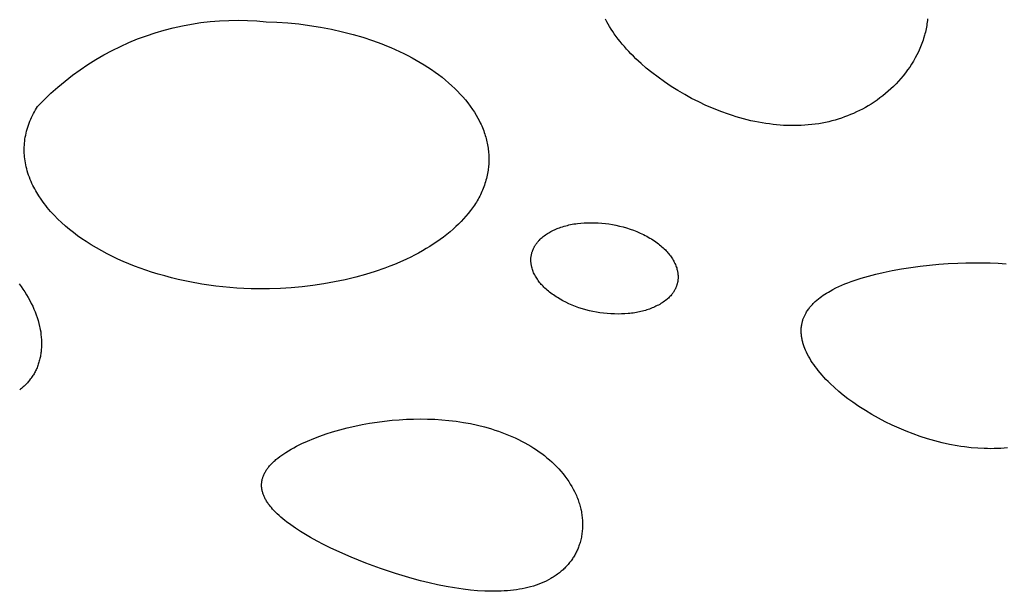
# Model space of a CAD drawing. Units: millimetres. Extents: x -104 to 106, y -135 to 147.
# Drawn here: x -81 to -68, y -125 to -117 of the extents above; entities that cross this region are included whole.
import ezdxf

# ---------------------------------------------------------------- set-up
doc = ezdxf.new("R2010")
doc.units = ezdxf.units.MM
doc.header["$MEASUREMENT"] = 0
doc.layers.add('Default', color=7, linetype='Continuous', true_color=0x000000)

msp = doc.modelspace()

# ---------------------------------------------------------------- linework, layer by layer
at = {"layer": 'Default', "color": 7, "true_color": 0xffffff}
for p, q in [((-78.121, -117.51), (-77.999, -117.496)), ((-77.999, -117.496), (-77.877, -117.486)), ((-77.877, -117.486), (-77.754, -117.48)), ((-77.754, -117.48), (-77.631, -117.478)), ((-77.631, -117.478), (-77.508, -117.481)), ((-77.508, -117.481), (-77.386, -117.487)), ((-77.386, -117.487), (-77.263, -117.498)), ((-77.263, -117.498), (-77.12, -117.504)), ((-72.786, -117.498), (-72.803, -117.464)), ((-72.768, -117.531), (-72.786, -117.498)), ((-68.572, -117.483), (-68.575, -117.505)), ((-68.57, -117.461), (-68.572, -117.483)), ((-78.72, -117.644), (-78.603, -117.609)), ((-78.603, -117.609), (-78.484, -117.578)), ((-78.484, -117.578), (-78.364, -117.551)), ((-78.364, -117.551), (-78.243, -117.529)), ((-78.243, -117.529), (-78.121, -117.51)), ((-77.12, -117.504), (-76.977, -117.514)), ((-76.977, -117.514), (-76.834, -117.528)), ((-76.834, -117.528), (-76.692, -117.546)), ((-76.692, -117.546), (-76.547, -117.569)), ((-76.547, -117.569), (-76.403, -117.597)), ((-76.403, -117.597), (-76.26, -117.629)), ((-72.749, -117.563), (-72.768, -117.531)), ((-72.729, -117.595), (-72.749, -117.563)), ((-72.708, -117.627), (-72.729, -117.595)), ((-72.687, -117.658), (-72.708, -117.627)), ((-68.593, -117.613), (-68.598, -117.634)), ((-68.589, -117.591), (-68.593, -117.613)), ((-68.585, -117.57), (-68.589, -117.591)), ((-68.581, -117.548), (-68.585, -117.57)), ((-68.578, -117.526), (-68.581, -117.548)), ((-68.575, -117.505), (-68.578, -117.526)), ((-79.066, -117.772), (-78.952, -117.725)), ((-78.952, -117.725), (-78.837, -117.683)), ((-78.837, -117.683), (-78.72, -117.644)), ((-76.26, -117.629), (-76.118, -117.666)), ((-76.118, -117.666), (-75.992, -117.703)), ((-75.992, -117.703), (-75.867, -117.744)), ((-75.867, -117.744), (-75.744, -117.79)), ((-72.662, -117.692), (-72.687, -117.658)), ((-72.636, -117.726), (-72.662, -117.692)), ((-72.61, -117.76), (-72.636, -117.726)), ((-68.629, -117.741), (-68.636, -117.763)), ((-68.622, -117.719), (-68.629, -117.741)), ((-68.609, -117.677), (-68.622, -117.719)), ((-68.604, -117.656), (-68.609, -117.677)), ((-68.598, -117.634), (-68.604, -117.656)), ((-79.397, -117.935), (-79.288, -117.877)), ((-79.288, -117.877), (-79.178, -117.822)), ((-79.178, -117.822), (-79.066, -117.772)), ((-75.744, -117.79), (-75.682, -117.814)), ((-75.682, -117.814), (-75.622, -117.839)), ((-75.622, -117.839), (-75.565, -117.864)), ((-75.565, -117.864), (-75.509, -117.889)), ((-72.583, -117.793), (-72.61, -117.76)), ((-72.555, -117.825), (-72.583, -117.793)), ((-72.527, -117.857), (-72.555, -117.825)), ((-72.498, -117.888), (-72.527, -117.857)), ((-68.67, -117.85), (-68.689, -117.892)), ((-68.653, -117.807), (-68.67, -117.85)), ((-68.644, -117.785), (-68.653, -117.807)), ((-68.636, -117.763), (-68.644, -117.785)), ((-79.607, -118.062), (-79.503, -117.996)), ((-79.503, -117.996), (-79.397, -117.935)), ((-75.509, -117.889), (-75.454, -117.916)), ((-75.454, -117.916), (-75.399, -117.944)), ((-75.399, -117.944), (-75.344, -117.973)), ((-75.344, -117.973), (-75.29, -118.003)), ((-75.29, -118.003), (-75.237, -118.033)), ((-72.469, -117.919), (-72.498, -117.888)), ((-72.436, -117.952), (-72.469, -117.919)), ((-72.403, -117.984), (-72.436, -117.952)), ((-72.336, -118.047), (-72.403, -117.984)), ((-68.755, -118.016), (-68.779, -118.055)), ((-68.732, -117.975), (-68.755, -118.016)), ((-68.71, -117.934), (-68.732, -117.975)), ((-68.689, -117.892), (-68.71, -117.934)), ((-79.808, -118.203), (-79.709, -118.13)), ((-79.709, -118.13), (-79.607, -118.062)), ((-75.237, -118.033), (-75.184, -118.066)), ((-75.184, -118.066), (-75.136, -118.096)), ((-75.136, -118.096), (-75.089, -118.128)), ((-75.089, -118.128), (-75.042, -118.16)), ((-72.266, -118.108), (-72.336, -118.047)), ((-72.195, -118.166), (-72.266, -118.108)), ((-68.832, -118.133), (-68.86, -118.171)), ((-68.805, -118.095), (-68.832, -118.133)), ((-68.779, -118.055), (-68.805, -118.095)), ((-79.905, -118.278), (-79.808, -118.203)), ((-75.042, -118.16), (-74.996, -118.194)), ((-74.996, -118.194), (-74.951, -118.229)), ((-74.951, -118.229), (-74.907, -118.265)), ((-74.907, -118.265), (-74.864, -118.302)), ((-72.112, -118.229), (-72.195, -118.166)), ((-72.027, -118.29), (-72.112, -118.229)), ((-68.92, -118.245), (-68.951, -118.28)), ((-68.89, -118.208), (-68.92, -118.245)), ((-68.86, -118.171), (-68.89, -118.208)), ((-80.091, -118.439), (-80, -118.357)), ((-80, -118.357), (-79.905, -118.278)), ((-74.864, -118.302), (-74.821, -118.34)), ((-74.821, -118.34), (-74.784, -118.375)), ((-74.784, -118.375), (-74.747, -118.412)), ((-71.94, -118.348), (-72.027, -118.29)), ((-71.852, -118.403), (-71.94, -118.348)), ((-71.762, -118.456), (-71.852, -118.403)), ((-69.051, -118.38), (-69.086, -118.412)), ((-69.017, -118.348), (-69.051, -118.38)), ((-68.983, -118.314), (-69.017, -118.348)), ((-68.951, -118.28), (-68.983, -118.314)), ((-80.266, -118.612), (-80.18, -118.524)), ((-80.18, -118.524), (-80.091, -118.439)), ((-74.747, -118.412), (-74.711, -118.449)), ((-74.711, -118.449), (-74.677, -118.488)), ((-74.677, -118.488), (-74.643, -118.527)), ((-74.643, -118.527), (-74.611, -118.567)), ((-71.671, -118.506), (-71.762, -118.456)), ((-71.578, -118.553), (-71.671, -118.506)), ((-69.234, -118.529), (-69.273, -118.556)), ((-69.196, -118.501), (-69.234, -118.529)), ((-69.158, -118.472), (-69.196, -118.501)), ((-69.122, -118.443), (-69.158, -118.472)), ((-69.086, -118.412), (-69.122, -118.443)), ((-80.308, -118.683), (-80.294, -118.659)), ((-80.294, -118.659), (-80.28, -118.635)), ((-80.28, -118.635), (-80.266, -118.612)), ((-74.611, -118.567), (-74.58, -118.608)), ((-74.58, -118.608), (-74.55, -118.651)), ((-74.55, -118.651), (-74.525, -118.689)), ((-71.483, -118.598), (-71.578, -118.553)), ((-71.385, -118.64), (-71.483, -118.598)), ((-71.286, -118.68), (-71.385, -118.64)), ((-69.425, -118.646), (-69.464, -118.666)), ((-69.387, -118.625), (-69.425, -118.646)), ((-69.35, -118.604), (-69.387, -118.625)), ((-69.313, -118.581), (-69.35, -118.604)), ((-69.273, -118.556), (-69.313, -118.581)), ((-80.367, -118.806), (-80.357, -118.781)), ((-80.357, -118.781), (-80.345, -118.756)), ((-80.345, -118.756), (-80.333, -118.731)), ((-80.333, -118.731), (-80.321, -118.707)), ((-80.321, -118.707), (-80.308, -118.683)), ((-74.525, -118.689), (-74.501, -118.727)), ((-74.501, -118.727), (-74.479, -118.767)), ((-74.479, -118.767), (-74.458, -118.807)), ((-71.186, -118.716), (-71.286, -118.68)), ((-71.135, -118.733), (-71.186, -118.716)), ((-71.084, -118.749), (-71.135, -118.733)), ((-71.036, -118.763), (-71.084, -118.749)), ((-70.988, -118.776), (-71.036, -118.763)), ((-70.939, -118.788), (-70.988, -118.776)), ((-70.891, -118.8), (-70.939, -118.788)), ((-69.786, -118.791), (-69.827, -118.802)), ((-69.744, -118.779), (-69.786, -118.791)), ((-69.703, -118.765), (-69.744, -118.779)), ((-69.662, -118.751), (-69.703, -118.765)), ((-69.622, -118.736), (-69.662, -118.751)), ((-69.582, -118.72), (-69.622, -118.736)), ((-69.542, -118.703), (-69.582, -118.72)), ((-69.502, -118.685), (-69.542, -118.703)), ((-69.464, -118.666), (-69.502, -118.685)), ((-80.411, -118.936), (-80.404, -118.91)), ((-80.404, -118.91), (-80.395, -118.884)), ((-80.395, -118.884), (-80.387, -118.858)), ((-80.387, -118.858), (-80.377, -118.832)), ((-80.377, -118.832), (-80.367, -118.806)), ((-74.458, -118.807), (-74.448, -118.827)), ((-74.448, -118.827), (-74.438, -118.848)), ((-74.438, -118.848), (-74.429, -118.869)), ((-74.429, -118.869), (-74.42, -118.89)), ((-74.42, -118.89), (-74.411, -118.911)), ((-74.411, -118.911), (-74.403, -118.932)), ((-70.842, -118.81), (-70.891, -118.8)), ((-70.792, -118.82), (-70.842, -118.81)), ((-70.743, -118.829), (-70.792, -118.82)), ((-70.694, -118.837), (-70.743, -118.829)), ((-70.648, -118.843), (-70.694, -118.837)), ((-70.601, -118.849), (-70.648, -118.843)), ((-70.555, -118.854), (-70.601, -118.849)), ((-70.509, -118.858), (-70.555, -118.854)), ((-70.462, -118.861), (-70.509, -118.858)), ((-70.416, -118.863), (-70.462, -118.861)), ((-70.369, -118.864), (-70.416, -118.863)), ((-70.323, -118.864), (-70.369, -118.864)), ((-70.276, -118.864), (-70.323, -118.864)), ((-70.23, -118.862), (-70.276, -118.864)), ((-70.184, -118.86), (-70.23, -118.862)), ((-70.137, -118.856), (-70.184, -118.86)), ((-70.091, -118.851), (-70.137, -118.856)), ((-70.045, -118.845), (-70.091, -118.851)), ((-69.999, -118.839), (-70.045, -118.845)), ((-69.954, -118.831), (-69.999, -118.839)), ((-69.911, -118.822), (-69.954, -118.831)), ((-69.869, -118.813), (-69.911, -118.822)), ((-69.827, -118.802), (-69.869, -118.813)), ((-80.436, -119.068), (-80.432, -119.042)), ((-80.432, -119.042), (-80.428, -119.017)), ((-80.428, -119.017), (-80.423, -118.99)), ((-80.423, -118.99), (-80.417, -118.963)), ((-80.417, -118.963), (-80.411, -118.936)), ((-74.403, -118.932), (-74.396, -118.953)), ((-74.396, -118.953), (-74.388, -118.975)), ((-74.388, -118.975), (-74.382, -118.995)), ((-74.382, -118.995), (-74.376, -119.015)), ((-74.376, -119.015), (-74.371, -119.035)), ((-74.371, -119.035), (-74.366, -119.056)), ((-80.442, -119.146), (-80.44, -119.12)), ((-80.442, -119.173), (-80.442, -119.146)), ((-80.442, -119.199), (-80.442, -119.173)), ((-80.44, -119.12), (-80.438, -119.094)), ((-80.438, -119.094), (-80.436, -119.068)), ((-74.366, -119.056), (-74.361, -119.076)), ((-74.361, -119.076), (-74.357, -119.097)), ((-74.357, -119.097), (-74.353, -119.117)), ((-74.353, -119.117), (-74.349, -119.138)), ((-74.349, -119.138), (-74.346, -119.159)), ((-74.346, -119.159), (-74.343, -119.18)), ((-74.343, -119.18), (-74.341, -119.201)), ((-80.441, -119.225), (-80.442, -119.199)), ((-80.44, -119.251), (-80.441, -119.225)), ((-80.438, -119.277), (-80.44, -119.251)), ((-80.435, -119.303), (-80.438, -119.277)), ((-80.431, -119.329), (-80.435, -119.303)), ((-74.341, -119.201), (-74.339, -119.222)), ((-74.339, -119.222), (-74.338, -119.242)), ((-74.338, -119.242), (-74.337, -119.263)), ((-74.337, -119.263), (-74.336, -119.284)), ((-74.336, -119.284), (-74.336, -119.305)), ((-74.336, -119.305), (-74.336, -119.324)), ((-80.427, -119.355), (-80.431, -119.329)), ((-80.422, -119.38), (-80.427, -119.355)), ((-80.416, -119.406), (-80.422, -119.38)), ((-80.41, -119.431), (-80.416, -119.406)), ((-80.402, -119.46), (-80.41, -119.431)), ((-74.343, -119.432), (-74.346, -119.45)), ((-74.341, -119.414), (-74.343, -119.432)), ((-74.34, -119.396), (-74.341, -119.414)), ((-74.338, -119.378), (-74.34, -119.396)), ((-74.337, -119.36), (-74.338, -119.378)), ((-74.336, -119.342), (-74.337, -119.36)), ((-74.336, -119.324), (-74.336, -119.342)), ((-80.394, -119.488), (-80.402, -119.46)), ((-80.385, -119.516), (-80.394, -119.488)), ((-80.374, -119.543), (-80.385, -119.516)), ((-80.364, -119.571), (-80.374, -119.543)), ((-74.368, -119.562), (-74.374, -119.584)), ((-74.363, -119.54), (-74.368, -119.562)), ((-74.358, -119.518), (-74.363, -119.54)), ((-74.353, -119.495), (-74.358, -119.518)), ((-74.349, -119.473), (-74.353, -119.495)), ((-74.346, -119.45), (-74.349, -119.473)), ((-80.352, -119.598), (-80.364, -119.571)), ((-80.34, -119.625), (-80.352, -119.598)), ((-80.327, -119.651), (-80.34, -119.625)), ((-80.316, -119.674), (-80.327, -119.651)), ((-80.303, -119.698), (-80.316, -119.674)), ((-80.29, -119.721), (-80.303, -119.698)), ((-74.41, -119.691), (-74.419, -119.712)), ((-74.402, -119.67), (-74.41, -119.691)), ((-74.394, -119.649), (-74.402, -119.67)), ((-74.387, -119.627), (-74.394, -119.649)), ((-74.38, -119.606), (-74.387, -119.627)), ((-74.374, -119.584), (-74.38, -119.606)), ((-80.277, -119.743), (-80.29, -119.721)), ((-80.25, -119.788), (-80.277, -119.743)), ((-80.221, -119.832), (-80.25, -119.788)), ((-74.467, -119.813), (-74.478, -119.832)), ((-74.456, -119.793), (-74.467, -119.813)), ((-74.446, -119.773), (-74.456, -119.793)), ((-74.437, -119.753), (-74.446, -119.773)), ((-74.427, -119.732), (-74.437, -119.753)), ((-74.419, -119.712), (-74.427, -119.732)), ((-80.201, -119.86), (-80.221, -119.832)), ((-80.181, -119.887), (-80.201, -119.86)), ((-80.16, -119.914), (-80.181, -119.887)), ((-80.139, -119.941), (-80.16, -119.914)), ((-80.117, -119.967), (-80.139, -119.941)), ((-74.55, -119.946), (-74.578, -119.983)), ((-74.537, -119.927), (-74.55, -119.946)), ((-74.524, -119.909), (-74.537, -119.927)), ((-74.512, -119.89), (-74.524, -119.909)), ((-74.5, -119.871), (-74.512, -119.89)), ((-74.489, -119.852), (-74.5, -119.871)), ((-74.478, -119.832), (-74.489, -119.852)), ((-80.095, -119.993), (-80.117, -119.967)), ((-80.072, -120.019), (-80.095, -119.993)), ((-80.049, -120.044), (-80.072, -120.019)), ((-80.001, -120.093), (-80.049, -120.044)), ((-74.637, -120.056), (-74.668, -120.091)), ((-74.607, -120.02), (-74.637, -120.056)), ((-74.578, -119.983), (-74.607, -120.02)), ((-79.952, -120.14), (-80.001, -120.093)), ((-79.901, -120.185), (-79.952, -120.14)), ((-79.849, -120.229), (-79.901, -120.185)), ((-74.769, -120.193), (-74.805, -120.225)), ((-74.735, -120.16), (-74.769, -120.193)), ((-74.701, -120.126), (-74.735, -120.16)), ((-74.668, -120.091), (-74.701, -120.126)), ((-73.44, -120.219), (-73.424, -120.213)), ((-73.424, -120.213), (-73.407, -120.207)), ((-73.407, -120.207), (-73.391, -120.201)), ((-73.391, -120.201), (-73.369, -120.194)), ((-73.369, -120.194), (-73.348, -120.188)), ((-73.348, -120.188), (-73.326, -120.182)), ((-73.326, -120.182), (-73.304, -120.176)), ((-73.304, -120.176), (-73.283, -120.171)), ((-73.283, -120.171), (-73.261, -120.166)), ((-73.261, -120.166), (-73.239, -120.162)), ((-73.239, -120.162), (-73.217, -120.158)), ((-73.217, -120.158), (-73.194, -120.155)), ((-73.194, -120.155), (-73.172, -120.152)), ((-73.172, -120.152), (-73.128, -120.147)), ((-73.128, -120.147), (-73.083, -120.144)), ((-73.083, -120.144), (-73.038, -120.141)), ((-73.038, -120.141), (-72.991, -120.141)), ((-72.991, -120.141), (-72.944, -120.141)), ((-72.944, -120.141), (-72.897, -120.144)), ((-72.897, -120.144), (-72.851, -120.147)), ((-72.851, -120.147), (-72.804, -120.152)), ((-72.804, -120.152), (-72.758, -120.158)), ((-72.758, -120.158), (-72.711, -120.166)), ((-72.711, -120.166), (-72.665, -120.175)), ((-72.665, -120.175), (-72.618, -120.185)), ((-72.618, -120.185), (-72.572, -120.197)), ((-72.572, -120.197), (-72.526, -120.21)), ((-72.526, -120.21), (-72.48, -120.225)), ((-79.795, -120.272), (-79.849, -120.229)), ((-79.741, -120.312), (-79.795, -120.272)), ((-79.685, -120.352), (-79.741, -120.312)), ((-74.931, -120.33), (-74.975, -120.362)), ((-74.888, -120.296), (-74.931, -120.33)), ((-74.846, -120.261), (-74.888, -120.296)), ((-74.805, -120.225), (-74.846, -120.261)), ((-73.647, -120.346), (-73.634, -120.334)), ((-73.634, -120.334), (-73.621, -120.323)), ((-73.621, -120.323), (-73.607, -120.312)), ((-73.607, -120.312), (-73.593, -120.302)), ((-73.593, -120.302), (-73.579, -120.292)), ((-73.579, -120.292), (-73.564, -120.283)), ((-73.564, -120.283), (-73.549, -120.273)), ((-73.549, -120.273), (-73.534, -120.265)), ((-73.534, -120.265), (-73.519, -120.256)), ((-73.519, -120.256), (-73.504, -120.248)), ((-73.504, -120.248), (-73.488, -120.24)), ((-73.488, -120.24), (-73.472, -120.233)), ((-73.472, -120.233), (-73.456, -120.226)), ((-73.456, -120.226), (-73.44, -120.219)), ((-72.48, -120.225), (-72.435, -120.241)), ((-72.435, -120.241), (-72.391, -120.259)), ((-72.391, -120.259), (-72.347, -120.278)), ((-72.347, -120.278), (-72.304, -120.298)), ((-72.304, -120.298), (-72.282, -120.309)), ((-72.282, -120.309), (-72.261, -120.32)), ((-72.261, -120.32), (-72.241, -120.331)), ((-72.241, -120.331), (-72.22, -120.343)), ((-72.22, -120.343), (-72.2, -120.355)), ((-79.628, -120.389), (-79.685, -120.352)), ((-79.561, -120.432), (-79.628, -120.389)), ((-79.493, -120.473), (-79.561, -120.432)), ((-79.424, -120.512), (-79.493, -120.473)), ((-75.112, -120.454), (-75.159, -120.482)), ((-75.066, -120.424), (-75.112, -120.454)), ((-75.02, -120.394), (-75.066, -120.424)), ((-74.975, -120.362), (-75.02, -120.394)), ((-73.748, -120.479), (-73.745, -120.472)), ((-73.745, -120.472), (-73.741, -120.466)), ((-73.741, -120.466), (-73.738, -120.459)), ((-73.738, -120.459), (-73.734, -120.453)), ((-73.734, -120.453), (-73.73, -120.447)), ((-73.73, -120.447), (-73.727, -120.44)), ((-73.727, -120.44), (-73.722, -120.433)), ((-73.722, -120.433), (-73.717, -120.426)), ((-73.717, -120.426), (-73.712, -120.418)), ((-73.712, -120.418), (-73.707, -120.411)), ((-73.707, -120.411), (-73.701, -120.404)), ((-73.701, -120.404), (-73.696, -120.397)), ((-73.696, -120.397), (-73.69, -120.391)), ((-73.69, -120.391), (-73.684, -120.384)), ((-73.684, -120.384), (-73.678, -120.377)), ((-73.678, -120.377), (-73.672, -120.371)), ((-73.672, -120.371), (-73.66, -120.358)), ((-73.66, -120.358), (-73.647, -120.346)), ((-72.2, -120.355), (-72.18, -120.368)), ((-72.18, -120.368), (-72.16, -120.381)), ((-72.16, -120.381), (-72.141, -120.394)), ((-72.141, -120.394), (-72.124, -120.406)), ((-72.124, -120.406), (-72.108, -120.418)), ((-72.108, -120.418), (-72.092, -120.431)), ((-72.092, -120.431), (-72.076, -120.444)), ((-72.076, -120.444), (-72.061, -120.457)), ((-72.061, -120.457), (-72.045, -120.47)), ((-72.045, -120.47), (-72.031, -120.484)), ((-79.354, -120.549), (-79.424, -120.512)), ((-79.283, -120.585), (-79.354, -120.549)), ((-79.212, -120.619), (-79.283, -120.585)), ((-75.363, -120.593), (-75.416, -120.619)), ((-75.311, -120.567), (-75.363, -120.593)), ((-75.26, -120.54), (-75.311, -120.567)), ((-75.209, -120.512), (-75.26, -120.54)), ((-75.159, -120.482), (-75.209, -120.512)), ((-73.782, -120.6), (-73.781, -120.592)), ((-73.782, -120.607), (-73.782, -120.6)), ((-73.781, -120.592), (-73.78, -120.585)), ((-73.78, -120.585), (-73.779, -120.577)), ((-73.779, -120.577), (-73.777, -120.569)), ((-73.777, -120.569), (-73.776, -120.562)), ((-73.776, -120.562), (-73.774, -120.554)), ((-73.774, -120.554), (-73.773, -120.547)), ((-73.773, -120.547), (-73.771, -120.54)), ((-73.771, -120.54), (-73.769, -120.533)), ((-73.769, -120.533), (-73.767, -120.526)), ((-73.767, -120.526), (-73.764, -120.519)), ((-73.764, -120.519), (-73.762, -120.512)), ((-73.762, -120.512), (-73.759, -120.505)), ((-73.759, -120.505), (-73.757, -120.499)), ((-73.757, -120.499), (-73.754, -120.492)), ((-73.754, -120.492), (-73.751, -120.485)), ((-73.751, -120.485), (-73.748, -120.479)), ((-72.031, -120.484), (-72.016, -120.499)), ((-72.016, -120.499), (-72.004, -120.511)), ((-72.004, -120.511), (-71.993, -120.523)), ((-71.993, -120.523), (-71.982, -120.536)), ((-71.982, -120.536), (-71.971, -120.549)), ((-71.971, -120.549), (-71.961, -120.562)), ((-71.961, -120.562), (-71.95, -120.575)), ((-71.95, -120.575), (-71.941, -120.589)), ((-71.941, -120.589), (-71.931, -120.603)), ((-71.931, -120.603), (-71.922, -120.617)), ((-79.14, -120.651), (-79.212, -120.619)), ((-79.067, -120.682), (-79.14, -120.651)), ((-78.993, -120.712), (-79.067, -120.682)), ((-78.919, -120.74), (-78.993, -120.712)), ((-75.638, -120.714), (-75.701, -120.738)), ((-75.575, -120.689), (-75.638, -120.714)), ((-75.468, -120.643), (-75.575, -120.689)), ((-75.416, -120.619), (-75.468, -120.643)), ((-73.783, -120.615), (-73.782, -120.607)), ((-73.783, -120.623), (-73.783, -120.615)), ((-73.783, -120.631), (-73.783, -120.623)), ((-73.783, -120.638), (-73.783, -120.631)), ((-73.783, -120.646), (-73.783, -120.638)), ((-73.783, -120.654), (-73.783, -120.646)), ((-73.782, -120.661), (-73.783, -120.654)), ((-73.781, -120.669), (-73.782, -120.661)), ((-73.781, -120.676), (-73.781, -120.669)), ((-73.78, -120.684), (-73.781, -120.676)), ((-73.779, -120.691), (-73.78, -120.684)), ((-73.777, -120.698), (-73.779, -120.691)), ((-73.776, -120.705), (-73.777, -120.698)), ((-73.775, -120.713), (-73.776, -120.705)), ((-73.773, -120.72), (-73.775, -120.713)), ((-73.771, -120.727), (-73.773, -120.72)), ((-73.767, -120.741), (-73.771, -120.727)), ((-71.922, -120.617), (-71.914, -120.632)), ((-71.914, -120.632), (-71.906, -120.646)), ((-71.906, -120.646), (-71.898, -120.661)), ((-71.898, -120.661), (-71.891, -120.676)), ((-71.891, -120.676), (-71.884, -120.692)), ((-71.884, -120.692), (-71.878, -120.707)), ((-71.878, -120.707), (-71.872, -120.723)), ((-71.872, -120.723), (-71.867, -120.737)), ((-68.911, -120.75), (-68.789, -120.73)), ((-68.789, -120.73), (-68.667, -120.714)), ((-68.667, -120.714), (-68.544, -120.7)), ((-68.544, -120.7), (-68.42, -120.688)), ((-68.42, -120.688), (-68.297, -120.679)), ((-68.297, -120.679), (-68.173, -120.673)), ((-68.173, -120.673), (-68.067, -120.669)), ((-68.067, -120.669), (-67.961, -120.667)), ((-67.961, -120.667), (-67.855, -120.668)), ((-67.855, -120.668), (-67.748, -120.67)), ((-67.748, -120.67), (-67.642, -120.675)), ((-67.642, -120.675), (-67.537, -120.682)), ((-78.844, -120.766), (-78.919, -120.74)), ((-78.769, -120.791), (-78.844, -120.766)), ((-78.682, -120.817), (-78.769, -120.791)), ((-78.594, -120.842), (-78.682, -120.817)), ((-78.506, -120.865), (-78.594, -120.842)), ((-76.086, -120.858), (-76.225, -120.892)), ((-75.956, -120.822), (-76.086, -120.858)), ((-75.828, -120.782), (-75.956, -120.822)), ((-75.701, -120.738), (-75.828, -120.782)), ((-73.763, -120.755), (-73.767, -120.741)), ((-73.758, -120.769), (-73.763, -120.755)), ((-73.753, -120.783), (-73.758, -120.769)), ((-73.747, -120.799), (-73.753, -120.783)), ((-73.74, -120.814), (-73.747, -120.799)), ((-73.732, -120.829), (-73.74, -120.814)), ((-73.724, -120.844), (-73.732, -120.829)), ((-73.716, -120.858), (-73.724, -120.844)), ((-73.707, -120.872), (-73.716, -120.858)), ((-71.867, -120.737), (-71.863, -120.752)), ((-71.863, -120.752), (-71.859, -120.766)), ((-71.859, -120.766), (-71.858, -120.773)), ((-71.858, -120.773), (-71.856, -120.781)), ((-71.856, -120.781), (-71.855, -120.788)), ((-71.855, -120.788), (-71.853, -120.795)), ((-71.853, -120.795), (-71.852, -120.803)), ((-71.852, -120.803), (-71.851, -120.81)), ((-71.851, -120.81), (-71.85, -120.818)), ((-71.85, -120.818), (-71.85, -120.825)), ((-71.85, -120.825), (-71.849, -120.832)), ((-71.849, -120.832), (-71.849, -120.84)), ((-71.849, -120.84), (-71.848, -120.848)), ((-71.848, -120.863), (-71.849, -120.871)), ((-71.848, -120.848), (-71.848, -120.855)), ((-71.848, -120.855), (-71.848, -120.863)), ((-69.441, -120.872), (-69.346, -120.844)), ((-69.346, -120.844), (-69.25, -120.819)), ((-69.25, -120.819), (-69.154, -120.797)), ((-69.154, -120.797), (-69.033, -120.772)), ((-69.033, -120.772), (-68.911, -120.75)), ((-80.51, -120.947), (-80.484, -120.981)), ((-80.484, -120.981), (-80.46, -121.017)), ((-78.417, -120.887), (-78.506, -120.865)), ((-78.264, -120.92), (-78.417, -120.887)), ((-78.109, -120.948), (-78.264, -120.92)), ((-78.017, -120.963), (-78.109, -120.948)), ((-77.925, -120.975), (-78.017, -120.963)), ((-77.832, -120.986), (-77.925, -120.975)), ((-77.74, -120.995), (-77.832, -120.986)), ((-76.79, -120.984), (-76.933, -120.997)), ((-76.648, -120.968), (-76.79, -120.984)), ((-76.506, -120.947), (-76.648, -120.968)), ((-76.365, -120.921), (-76.506, -120.947)), ((-76.225, -120.892), (-76.365, -120.921)), ((-73.698, -120.886), (-73.707, -120.872)), ((-73.688, -120.9), (-73.698, -120.886)), ((-73.678, -120.913), (-73.688, -120.9)), ((-73.668, -120.927), (-73.678, -120.913)), ((-73.657, -120.94), (-73.668, -120.927)), ((-73.646, -120.952), (-73.657, -120.94)), ((-73.635, -120.965), (-73.646, -120.952)), ((-73.624, -120.977), (-73.635, -120.965)), ((-73.612, -120.989), (-73.624, -120.977)), ((-73.6, -121.001), (-73.612, -120.989)), ((-71.875, -120.99), (-71.878, -120.997)), ((-71.873, -120.984), (-71.875, -120.99)), ((-71.87, -120.977), (-71.873, -120.984)), ((-71.868, -120.97), (-71.87, -120.977)), ((-71.865, -120.963), (-71.868, -120.97)), ((-71.863, -120.956), (-71.865, -120.963)), ((-71.861, -120.948), (-71.863, -120.956)), ((-71.859, -120.941), (-71.861, -120.948)), ((-71.857, -120.933), (-71.859, -120.941)), ((-71.855, -120.925), (-71.857, -120.933)), ((-71.854, -120.918), (-71.855, -120.925)), ((-71.853, -120.91), (-71.854, -120.918)), ((-71.852, -120.902), (-71.853, -120.91)), ((-71.851, -120.894), (-71.852, -120.902)), ((-71.85, -120.887), (-71.851, -120.894)), ((-71.849, -120.879), (-71.85, -120.887)), ((-71.849, -120.871), (-71.849, -120.879)), ((-69.775, -121), (-69.736, -120.982)), ((-69.736, -120.982), (-69.696, -120.964)), ((-69.696, -120.964), (-69.657, -120.947)), ((-69.657, -120.947), (-69.616, -120.931)), ((-69.616, -120.931), (-69.576, -120.916)), ((-69.576, -120.916), (-69.535, -120.902)), ((-69.535, -120.902), (-69.441, -120.872)), ((-80.46, -121.017), (-80.436, -121.052)), ((-80.436, -121.052), (-80.413, -121.089)), ((-80.413, -121.089), (-80.391, -121.126)), ((-77.647, -121.002), (-77.74, -120.995)), ((-77.554, -121.007), (-77.647, -121.002)), ((-77.461, -121.01), (-77.554, -121.007)), ((-77.368, -121.011), (-77.461, -121.01)), ((-77.219, -121.01), (-77.368, -121.011)), ((-77.076, -121.005), (-77.219, -121.01)), ((-76.933, -120.997), (-77.076, -121.005)), ((-73.584, -121.015), (-73.6, -121.001)), ((-73.569, -121.029), (-73.584, -121.015)), ((-73.553, -121.042), (-73.569, -121.029)), ((-73.537, -121.055), (-73.553, -121.042)), ((-73.521, -121.068), (-73.537, -121.055)), ((-73.504, -121.08), (-73.521, -121.068)), ((-73.487, -121.092), (-73.504, -121.08)), ((-73.47, -121.104), (-73.487, -121.092)), ((-73.453, -121.115), (-73.47, -121.104)), ((-73.435, -121.126), (-73.453, -121.115)), ((-71.966, -121.122), (-71.976, -121.132)), ((-71.955, -121.111), (-71.966, -121.122)), ((-71.945, -121.101), (-71.955, -121.111)), ((-71.936, -121.09), (-71.945, -121.101)), ((-71.931, -121.084), (-71.936, -121.09)), ((-71.926, -121.078), (-71.931, -121.084)), ((-71.922, -121.072), (-71.926, -121.078)), ((-71.918, -121.066), (-71.922, -121.072)), ((-71.913, -121.061), (-71.918, -121.066)), ((-71.909, -121.055), (-71.913, -121.061)), ((-71.905, -121.048), (-71.909, -121.055)), ((-71.902, -121.042), (-71.905, -121.048)), ((-71.898, -121.036), (-71.902, -121.042)), ((-71.894, -121.03), (-71.898, -121.036)), ((-71.891, -121.023), (-71.894, -121.03)), ((-71.887, -121.017), (-71.891, -121.023)), ((-71.884, -121.01), (-71.887, -121.017)), ((-71.881, -121.004), (-71.884, -121.01)), ((-71.878, -120.997), (-71.881, -121.004)), ((-69.983, -121.126), (-69.962, -121.111)), ((-69.962, -121.111), (-69.941, -121.096)), ((-69.941, -121.096), (-69.919, -121.081)), ((-69.919, -121.081), (-69.897, -121.067)), ((-69.897, -121.067), (-69.874, -121.054)), ((-69.874, -121.054), (-69.852, -121.041)), ((-69.852, -121.041), (-69.814, -121.02)), ((-69.814, -121.02), (-69.775, -121)), ((-80.391, -121.126), (-80.37, -121.164)), ((-80.37, -121.164), (-80.35, -121.202)), ((-80.35, -121.202), (-80.331, -121.241)), ((-80.331, -121.241), (-80.315, -121.277)), ((-73.399, -121.148), (-73.435, -121.126)), ((-73.363, -121.168), (-73.399, -121.148)), ((-73.326, -121.187), (-73.363, -121.168)), ((-73.283, -121.207), (-73.326, -121.187)), ((-73.24, -121.226), (-73.283, -121.207)), ((-73.196, -121.243), (-73.24, -121.226)), ((-73.151, -121.259), (-73.196, -121.243)), ((-72.156, -121.249), (-72.173, -121.256)), ((-72.139, -121.241), (-72.156, -121.249)), ((-72.122, -121.232), (-72.139, -121.241)), ((-72.106, -121.224), (-72.122, -121.232)), ((-72.09, -121.215), (-72.106, -121.224)), ((-72.074, -121.205), (-72.09, -121.215)), ((-72.058, -121.195), (-72.074, -121.205)), ((-72.043, -121.185), (-72.058, -121.195)), ((-72.028, -121.174), (-72.043, -121.185)), ((-72.013, -121.163), (-72.028, -121.174)), ((-71.998, -121.151), (-72.013, -121.163)), ((-71.987, -121.142), (-71.998, -121.151)), ((-71.976, -121.132), (-71.987, -121.142)), ((-70.12, -121.258), (-70.111, -121.247)), ((-70.111, -121.247), (-70.102, -121.237)), ((-70.102, -121.237), (-70.093, -121.226)), ((-70.093, -121.226), (-70.084, -121.216)), ((-70.084, -121.216), (-70.074, -121.206)), ((-70.074, -121.206), (-70.064, -121.197)), ((-70.064, -121.197), (-70.055, -121.187)), ((-70.055, -121.187), (-70.045, -121.178)), ((-70.045, -121.178), (-70.024, -121.159)), ((-70.024, -121.159), (-70.004, -121.143)), ((-70.004, -121.143), (-69.983, -121.126)), ((-80.315, -121.277), (-80.299, -121.314)), ((-80.299, -121.314), (-80.285, -121.351)), ((-80.285, -121.351), (-80.272, -121.389)), ((-73.106, -121.274), (-73.151, -121.259)), ((-73.06, -121.287), (-73.106, -121.274)), ((-73.015, -121.299), (-73.06, -121.287)), ((-72.968, -121.309), (-73.015, -121.299)), ((-72.922, -121.318), (-72.968, -121.309)), ((-72.875, -121.326), (-72.922, -121.318)), ((-72.828, -121.332), (-72.875, -121.326)), ((-72.781, -121.337), (-72.828, -121.332)), ((-72.733, -121.34), (-72.781, -121.337)), ((-72.686, -121.342), (-72.733, -121.34)), ((-72.638, -121.343), (-72.686, -121.342)), ((-72.591, -121.342), (-72.638, -121.343)), ((-72.547, -121.34), (-72.591, -121.342)), ((-72.503, -121.337), (-72.547, -121.34)), ((-72.481, -121.335), (-72.503, -121.337)), ((-72.459, -121.332), (-72.481, -121.335)), ((-72.437, -121.329), (-72.459, -121.332)), ((-72.415, -121.326), (-72.437, -121.329)), ((-72.396, -121.322), (-72.415, -121.326)), ((-72.376, -121.319), (-72.396, -121.322)), ((-72.357, -121.314), (-72.376, -121.319)), ((-72.337, -121.31), (-72.357, -121.314)), ((-72.318, -121.305), (-72.337, -121.31)), ((-72.299, -121.3), (-72.318, -121.305)), ((-72.279, -121.294), (-72.299, -121.3)), ((-72.26, -121.288), (-72.279, -121.294)), ((-72.243, -121.283), (-72.26, -121.288)), ((-72.225, -121.277), (-72.243, -121.283)), ((-72.207, -121.27), (-72.225, -121.277)), ((-72.19, -121.263), (-72.207, -121.27)), ((-72.173, -121.256), (-72.19, -121.263)), ((-70.196, -121.388), (-70.193, -121.379)), ((-70.193, -121.379), (-70.189, -121.37)), ((-70.189, -121.37), (-70.185, -121.361)), ((-70.185, -121.361), (-70.18, -121.352)), ((-70.18, -121.352), (-70.176, -121.343)), ((-70.176, -121.343), (-70.171, -121.335)), ((-70.171, -121.335), (-70.166, -121.326)), ((-70.166, -121.326), (-70.159, -121.314)), ((-70.159, -121.314), (-70.152, -121.302)), ((-70.152, -121.302), (-70.144, -121.291)), ((-70.144, -121.291), (-70.136, -121.28)), ((-70.136, -121.28), (-70.128, -121.269)), ((-70.128, -121.269), (-70.12, -121.258)), ((-80.272, -121.389), (-80.26, -121.427)), ((-80.26, -121.427), (-80.25, -121.466)), ((-80.25, -121.466), (-80.24, -121.505)), ((-80.24, -121.505), (-80.236, -121.524)), ((-70.228, -121.511), (-70.226, -121.498)), ((-70.226, -121.498), (-70.224, -121.486)), ((-70.224, -121.486), (-70.222, -121.473)), ((-70.222, -121.473), (-70.22, -121.464)), ((-70.22, -121.464), (-70.218, -121.454)), ((-70.218, -121.454), (-70.215, -121.444)), ((-70.215, -121.444), (-70.213, -121.435)), ((-70.213, -121.435), (-70.21, -121.425)), ((-70.21, -121.425), (-70.207, -121.416)), ((-70.207, -121.416), (-70.204, -121.407)), ((-70.204, -121.407), (-70.2, -121.397)), ((-70.2, -121.397), (-70.196, -121.388)), ((-80.236, -121.524), (-80.232, -121.544)), ((-80.232, -121.544), (-80.226, -121.578)), ((-80.226, -121.578), (-80.222, -121.613)), ((-80.222, -121.613), (-80.218, -121.648)), ((-70.23, -121.536), (-70.229, -121.523)), ((-70.23, -121.548), (-70.23, -121.536)), ((-70.23, -121.561), (-70.23, -121.548)), ((-70.23, -121.573), (-70.23, -121.561)), ((-70.23, -121.586), (-70.23, -121.573)), ((-70.229, -121.598), (-70.23, -121.586)), ((-70.229, -121.523), (-70.228, -121.511)), ((-70.228, -121.611), (-70.229, -121.598)), ((-70.227, -121.624), (-70.228, -121.611)), ((-70.226, -121.636), (-70.227, -121.624)), ((-70.224, -121.649), (-70.226, -121.636)), ((-80.218, -121.648), (-80.216, -121.683)), ((-80.216, -121.683), (-80.215, -121.7)), ((-80.215, -121.7), (-80.215, -121.718)), ((-80.215, -121.718), (-80.215, -121.735)), ((-80.215, -121.735), (-80.215, -121.753)), ((-80.215, -121.753), (-80.215, -121.77)), ((-70.222, -121.661), (-70.224, -121.649)), ((-70.219, -121.673), (-70.222, -121.661)), ((-70.217, -121.686), (-70.219, -121.673)), ((-70.214, -121.698), (-70.217, -121.686)), ((-70.211, -121.711), (-70.214, -121.698)), ((-70.207, -121.723), (-70.211, -121.711)), ((-70.204, -121.735), (-70.207, -121.723)), ((-70.2, -121.747), (-70.204, -121.735)), ((-70.192, -121.772), (-70.2, -121.747)), ((-80.227, -121.884), (-80.23, -121.899)), ((-80.225, -121.868), (-80.227, -121.884)), ((-80.223, -121.853), (-80.225, -121.868)), ((-80.221, -121.838), (-80.223, -121.853)), ((-80.219, -121.822), (-80.221, -121.838)), ((-80.218, -121.805), (-80.219, -121.822)), ((-80.216, -121.787), (-80.218, -121.805)), ((-80.215, -121.77), (-80.216, -121.787)), ((-70.183, -121.796), (-70.192, -121.772)), ((-70.173, -121.819), (-70.183, -121.796)), ((-70.162, -121.842), (-70.173, -121.819)), ((-70.151, -121.866), (-70.162, -121.842)), ((-70.136, -121.895), (-70.151, -121.866)), ((-70.119, -121.924), (-70.136, -121.895)), ((-80.263, -122.019), (-80.268, -122.033)), ((-80.258, -122.004), (-80.263, -122.019)), ((-80.253, -121.989), (-80.258, -122.004)), ((-80.248, -121.974), (-80.253, -121.989)), ((-80.244, -121.96), (-80.248, -121.974)), ((-80.24, -121.945), (-80.244, -121.96)), ((-80.237, -121.929), (-80.24, -121.945)), ((-80.233, -121.914), (-80.237, -121.929)), ((-80.23, -121.899), (-80.233, -121.914)), ((-70.102, -121.952), (-70.119, -121.924)), ((-70.085, -121.98), (-70.102, -121.952)), ((-70.066, -122.007), (-70.085, -121.98)), ((-70.047, -122.034), (-70.066, -122.007)), ((-80.328, -122.153), (-80.336, -122.165)), ((-80.321, -122.14), (-80.328, -122.153)), ((-80.313, -122.128), (-80.321, -122.14)), ((-80.306, -122.115), (-80.313, -122.128)), ((-80.299, -122.102), (-80.306, -122.115)), ((-80.292, -122.089), (-80.299, -122.102)), ((-80.286, -122.075), (-80.292, -122.089)), ((-80.28, -122.062), (-80.286, -122.075)), ((-80.274, -122.048), (-80.28, -122.062)), ((-80.268, -122.033), (-80.274, -122.048)), ((-70.027, -122.06), (-70.047, -122.034)), ((-70.007, -122.086), (-70.027, -122.06)), ((-69.982, -122.116), (-70.007, -122.086)), ((-69.957, -122.145), (-69.982, -122.116)), ((-69.931, -122.174), (-69.957, -122.145)), ((-80.431, -122.279), (-80.443, -122.29)), ((-80.42, -122.269), (-80.431, -122.279)), ((-80.41, -122.258), (-80.42, -122.269)), ((-80.4, -122.247), (-80.41, -122.258)), ((-80.39, -122.236), (-80.4, -122.247)), ((-80.38, -122.225), (-80.39, -122.236)), ((-80.371, -122.213), (-80.38, -122.225)), ((-80.362, -122.201), (-80.371, -122.213)), ((-80.353, -122.19), (-80.362, -122.201)), ((-80.345, -122.178), (-80.353, -122.19)), ((-80.336, -122.165), (-80.345, -122.178)), ((-69.905, -122.202), (-69.931, -122.174)), ((-69.878, -122.23), (-69.905, -122.202)), ((-69.85, -122.257), (-69.878, -122.23)), ((-69.794, -122.309), (-69.85, -122.257)), ((-80.49, -122.329), (-80.502, -122.338)), ((-80.478, -122.32), (-80.49, -122.329)), ((-80.466, -122.31), (-80.478, -122.32)), ((-80.454, -122.3), (-80.466, -122.31)), ((-80.443, -122.29), (-80.454, -122.3)), ((-69.736, -122.36), (-69.794, -122.309)), ((-69.677, -122.409), (-69.736, -122.36)), ((-69.616, -122.456), (-69.677, -122.409)), ((-69.554, -122.501), (-69.616, -122.456)), ((-69.472, -122.558), (-69.554, -122.501)), ((-69.387, -122.612), (-69.472, -122.558)), ((-69.301, -122.664), (-69.387, -122.612)), ((-69.214, -122.713), (-69.301, -122.664)), ((-76.099, -122.817), (-76.001, -122.797)), ((-76.001, -122.797), (-75.903, -122.779)), ((-75.903, -122.779), (-75.805, -122.764)), ((-75.805, -122.764), (-75.706, -122.751)), ((-75.706, -122.751), (-75.607, -122.74)), ((-75.607, -122.74), (-75.513, -122.732)), ((-75.513, -122.732), (-75.42, -122.727)), ((-75.42, -122.727), (-75.327, -122.723)), ((-75.327, -122.723), (-75.233, -122.722)), ((-75.233, -122.722), (-75.14, -122.723)), ((-75.14, -122.723), (-75.046, -122.727)), ((-75.046, -122.727), (-74.953, -122.733)), ((-74.953, -122.733), (-74.86, -122.741)), ((-74.86, -122.741), (-74.765, -122.753)), ((-74.765, -122.753), (-74.671, -122.767)), ((-74.671, -122.767), (-74.577, -122.784)), ((-74.577, -122.784), (-74.484, -122.805)), ((-69.125, -122.76), (-69.214, -122.713)), ((-69.035, -122.804), (-69.125, -122.76)), ((-68.944, -122.845), (-69.035, -122.804)), ((-76.556, -122.948), (-76.472, -122.92)), ((-76.472, -122.92), (-76.389, -122.893)), ((-76.389, -122.893), (-76.293, -122.865)), ((-76.293, -122.865), (-76.196, -122.84)), ((-76.196, -122.84), (-76.099, -122.817)), ((-74.484, -122.805), (-74.392, -122.828)), ((-74.392, -122.828), (-74.346, -122.841)), ((-74.346, -122.841), (-74.3, -122.854)), ((-74.3, -122.854), (-74.255, -122.869)), ((-74.255, -122.869), (-74.21, -122.884)), ((-74.21, -122.884), (-74.165, -122.9)), ((-74.165, -122.9), (-74.12, -122.917)), ((-74.12, -122.917), (-74.076, -122.934)), ((-68.852, -122.884), (-68.944, -122.845)), ((-68.759, -122.92), (-68.852, -122.884)), ((-68.665, -122.954), (-68.759, -122.92)), ((-76.829, -123.064), (-76.792, -123.046)), ((-76.792, -123.046), (-76.719, -123.013)), ((-76.719, -123.013), (-76.638, -122.979)), ((-76.638, -122.979), (-76.556, -122.948)), ((-74.076, -122.934), (-74.033, -122.953)), ((-74.033, -122.953), (-73.99, -122.972)), ((-73.99, -122.972), (-73.948, -122.992)), ((-73.948, -122.992), (-73.906, -123.013)), ((-73.906, -123.013), (-73.864, -123.035)), ((-73.864, -123.035), (-73.823, -123.058)), ((-73.823, -123.058), (-73.783, -123.082)), ((-68.57, -122.984), (-68.665, -122.954)), ((-68.474, -123.012), (-68.57, -122.984)), ((-68.377, -123.037), (-68.474, -123.012)), ((-68.28, -123.058), (-68.377, -123.037)), ((-68.182, -123.076), (-68.28, -123.058)), ((-77.058, -123.198), (-77.031, -123.179)), ((-77.031, -123.179), (-77.004, -123.162)), ((-77.004, -123.162), (-76.97, -123.141)), ((-76.97, -123.141), (-76.935, -123.12)), ((-76.935, -123.12), (-76.9, -123.101)), ((-76.9, -123.101), (-76.865, -123.082)), ((-76.865, -123.082), (-76.829, -123.064)), ((-73.783, -123.082), (-73.746, -123.105)), ((-73.746, -123.105), (-73.71, -123.129)), ((-73.71, -123.129), (-73.674, -123.153)), ((-73.674, -123.153), (-73.64, -123.178)), ((-73.64, -123.178), (-73.605, -123.205)), ((-68.133, -123.084), (-68.182, -123.076)), ((-68.083, -123.091), (-68.133, -123.084)), ((-67.997, -123.101), (-68.083, -123.091)), ((-67.91, -123.108), (-67.997, -123.101)), ((-67.824, -123.112), (-67.91, -123.108)), ((-67.78, -123.113), (-67.824, -123.112)), ((-67.737, -123.114), (-67.78, -123.113)), ((-67.693, -123.113), (-67.737, -123.114)), ((-67.65, -123.112), (-67.693, -123.113)), ((-67.606, -123.11), (-67.65, -123.112)), ((-67.563, -123.107), (-67.606, -123.11)), ((-67.52, -123.103), (-67.563, -123.107)), ((-77.203, -123.323), (-77.192, -123.312)), ((-77.192, -123.312), (-77.181, -123.3)), ((-77.181, -123.3), (-77.17, -123.289)), ((-77.17, -123.289), (-77.158, -123.278)), ((-77.158, -123.278), (-77.146, -123.267)), ((-77.146, -123.267), (-77.134, -123.257)), ((-77.134, -123.257), (-77.109, -123.236)), ((-77.109, -123.236), (-77.084, -123.216)), ((-77.084, -123.216), (-77.058, -123.198)), ((-73.605, -123.205), (-73.572, -123.232)), ((-73.572, -123.232), (-73.539, -123.259)), ((-73.539, -123.259), (-73.507, -123.288)), ((-73.507, -123.288), (-73.476, -123.317)), ((-73.476, -123.317), (-73.446, -123.347)), ((-77.294, -123.459), (-77.29, -123.448)), ((-77.29, -123.448), (-77.284, -123.438)), ((-77.284, -123.438), (-77.279, -123.427)), ((-77.279, -123.427), (-77.273, -123.417)), ((-77.273, -123.417), (-77.267, -123.407)), ((-77.267, -123.407), (-77.261, -123.397)), ((-77.261, -123.397), (-77.255, -123.387)), ((-77.255, -123.387), (-77.248, -123.378)), ((-77.248, -123.378), (-77.241, -123.368)), ((-77.241, -123.368), (-77.234, -123.359)), ((-77.234, -123.359), (-77.226, -123.35)), ((-77.226, -123.35), (-77.219, -123.341)), ((-77.219, -123.341), (-77.211, -123.332)), ((-77.211, -123.332), (-77.203, -123.323)), ((-73.446, -123.347), (-73.416, -123.378)), ((-73.416, -123.378), (-73.388, -123.41)), ((-73.388, -123.41), (-73.361, -123.443)), ((-73.361, -123.443), (-73.335, -123.476)), ((-77.323, -123.589), (-77.322, -123.58)), ((-77.322, -123.572), (-77.321, -123.563)), ((-77.322, -123.58), (-77.322, -123.572)), ((-77.321, -123.563), (-77.32, -123.555)), ((-77.32, -123.555), (-77.319, -123.546)), ((-77.319, -123.546), (-77.318, -123.538)), ((-77.318, -123.538), (-77.316, -123.53)), ((-77.316, -123.53), (-77.315, -123.521)), ((-77.315, -123.521), (-77.313, -123.513)), ((-77.313, -123.513), (-77.31, -123.505)), ((-77.31, -123.505), (-77.308, -123.497)), ((-77.308, -123.497), (-77.306, -123.489)), ((-77.306, -123.489), (-77.303, -123.481)), ((-77.303, -123.481), (-77.299, -123.47)), ((-77.299, -123.47), (-77.294, -123.459)), ((-73.335, -123.476), (-73.31, -123.51)), ((-73.31, -123.51), (-73.286, -123.545)), ((-73.286, -123.545), (-73.265, -123.578)), ((-73.265, -123.578), (-73.245, -123.611)), ((-77.323, -123.597), (-77.323, -123.589)), ((-77.322, -123.606), (-77.323, -123.597)), ((-77.322, -123.614), (-77.322, -123.606)), ((-77.322, -123.62), (-77.322, -123.614)), ((-77.321, -123.625), (-77.322, -123.62)), ((-77.32, -123.636), (-77.321, -123.625)), ((-77.318, -123.647), (-77.32, -123.636)), ((-77.316, -123.657), (-77.318, -123.647)), ((-77.314, -123.668), (-77.316, -123.657)), ((-77.311, -123.679), (-77.314, -123.668)), ((-77.308, -123.689), (-77.311, -123.679)), ((-77.305, -123.7), (-77.308, -123.689)), ((-77.302, -123.71), (-77.305, -123.7)), ((-73.245, -123.611), (-73.227, -123.644)), ((-73.227, -123.644), (-73.209, -123.678)), ((-73.209, -123.678), (-73.193, -123.713)), ((-77.298, -123.721), (-77.302, -123.71)), ((-77.294, -123.731), (-77.298, -123.721)), ((-77.289, -123.741), (-77.294, -123.731)), ((-77.285, -123.751), (-77.289, -123.741)), ((-77.28, -123.761), (-77.285, -123.751)), ((-77.275, -123.771), (-77.28, -123.761)), ((-77.27, -123.781), (-77.275, -123.771)), ((-77.263, -123.792), (-77.27, -123.781)), ((-77.256, -123.804), (-77.263, -123.792)), ((-77.249, -123.815), (-77.256, -123.804)), ((-77.242, -123.826), (-77.249, -123.815)), ((-77.235, -123.837), (-77.242, -123.826)), ((-77.227, -123.848), (-77.235, -123.837)), ((-73.193, -123.713), (-73.185, -123.731)), ((-73.185, -123.731), (-73.178, -123.748)), ((-73.178, -123.748), (-73.171, -123.766)), ((-73.171, -123.766), (-73.164, -123.784)), ((-73.164, -123.784), (-73.158, -123.802)), ((-73.158, -123.802), (-73.151, -123.82)), ((-73.151, -123.82), (-73.146, -123.838)), ((-73.146, -123.838), (-73.141, -123.855)), ((-77.219, -123.858), (-77.227, -123.848)), ((-77.211, -123.869), (-77.219, -123.858)), ((-77.194, -123.889), (-77.211, -123.869)), ((-77.177, -123.909), (-77.194, -123.889)), ((-77.159, -123.929), (-77.177, -123.909)), ((-77.14, -123.948), (-77.159, -123.929)), ((-77.117, -123.97), (-77.14, -123.948)), ((-73.141, -123.855), (-73.136, -123.872)), ((-73.136, -123.872), (-73.132, -123.89)), ((-73.132, -123.89), (-73.128, -123.907)), ((-73.128, -123.907), (-73.124, -123.924)), ((-73.124, -123.924), (-73.12, -123.942)), ((-73.12, -123.942), (-73.117, -123.96)), ((-73.117, -123.96), (-73.114, -123.977)), ((-77.093, -123.993), (-77.117, -123.97)), ((-77.069, -124.014), (-77.093, -123.993)), ((-77.044, -124.035), (-77.069, -124.014)), ((-77.019, -124.056), (-77.044, -124.035)), ((-76.993, -124.076), (-77.019, -124.056)), ((-76.94, -124.115), (-76.993, -124.076)), ((-73.114, -123.977), (-73.112, -123.995)), ((-73.112, -123.995), (-73.109, -124.013)), ((-73.109, -124.013), (-73.108, -124.031)), ((-73.108, -124.031), (-73.106, -124.049)), ((-73.106, -124.049), (-73.105, -124.067)), ((-73.105, -124.067), (-73.104, -124.085)), ((-73.104, -124.085), (-73.104, -124.102)), ((-76.877, -124.159), (-76.94, -124.115)), ((-76.812, -124.201), (-76.877, -124.159)), ((-76.746, -124.242), (-76.812, -124.201)), ((-73.112, -124.225), (-73.114, -124.243)), ((-73.109, -124.208), (-73.112, -124.225)), ((-73.108, -124.19), (-73.109, -124.208)), ((-73.106, -124.173), (-73.108, -124.19)), ((-73.105, -124.155), (-73.106, -124.173)), ((-73.104, -124.138), (-73.105, -124.155)), ((-73.104, -124.102), (-73.104, -124.12)), ((-73.104, -124.12), (-73.104, -124.138)), ((-76.679, -124.281), (-76.746, -124.242)), ((-76.594, -124.328), (-76.679, -124.281)), ((-76.509, -124.373), (-76.594, -124.328)), ((-73.137, -124.345), (-73.142, -124.362)), ((-73.132, -124.329), (-73.137, -124.345)), ((-73.128, -124.312), (-73.132, -124.329)), ((-73.124, -124.294), (-73.128, -124.312)), ((-73.12, -124.277), (-73.124, -124.294)), ((-73.117, -124.26), (-73.12, -124.277)), ((-73.114, -124.243), (-73.117, -124.26)), ((-76.422, -124.416), (-76.509, -124.373)), ((-76.335, -124.458), (-76.422, -124.416)), ((-76.146, -124.542), (-76.335, -124.458)), ((-73.187, -124.474), (-73.193, -124.487)), ((-73.18, -124.461), (-73.187, -124.474)), ((-73.174, -124.447), (-73.18, -124.461)), ((-73.168, -124.434), (-73.174, -124.447)), ((-73.163, -124.42), (-73.168, -124.434)), ((-73.158, -124.407), (-73.163, -124.42)), ((-73.152, -124.393), (-73.158, -124.407)), ((-73.148, -124.379), (-73.152, -124.393)), ((-73.142, -124.362), (-73.148, -124.379)), ((-75.954, -124.62), (-76.146, -124.542)), ((-73.274, -124.612), (-73.284, -124.625)), ((-73.265, -124.6), (-73.274, -124.612)), ((-73.255, -124.587), (-73.265, -124.6)), ((-73.247, -124.575), (-73.255, -124.587)), ((-73.238, -124.563), (-73.247, -124.575)), ((-73.23, -124.551), (-73.238, -124.563)), ((-73.222, -124.538), (-73.23, -124.551)), ((-73.215, -124.526), (-73.222, -124.538)), ((-73.207, -124.513), (-73.215, -124.526)), ((-73.2, -124.5), (-73.207, -124.513)), ((-73.193, -124.487), (-73.2, -124.5)), ((-75.76, -124.691), (-75.954, -124.62)), ((-75.564, -124.757), (-75.76, -124.691)), ((-73.397, -124.736), (-73.409, -124.746)), ((-73.385, -124.726), (-73.397, -124.736)), ((-73.373, -124.715), (-73.385, -124.726)), ((-73.361, -124.705), (-73.373, -124.715)), ((-73.349, -124.694), (-73.361, -124.705)), ((-73.338, -124.683), (-73.349, -124.694)), ((-73.327, -124.672), (-73.338, -124.683)), ((-73.316, -124.66), (-73.327, -124.672)), ((-73.305, -124.649), (-73.316, -124.66)), ((-73.295, -124.637), (-73.305, -124.649)), ((-73.284, -124.625), (-73.295, -124.637)), ((-75.344, -124.821), (-75.564, -124.757)), ((-75.233, -124.851), (-75.344, -124.821)), ((-75.122, -124.878), (-75.233, -124.851)), ((-73.615, -124.869), (-73.647, -124.883)), ((-73.583, -124.854), (-73.615, -124.869)), ((-73.552, -124.838), (-73.583, -124.854)), ((-73.522, -124.822), (-73.552, -124.838)), ((-73.507, -124.813), (-73.522, -124.822)), ((-73.492, -124.804), (-73.507, -124.813)), ((-73.477, -124.795), (-73.492, -124.804)), ((-73.463, -124.785), (-73.477, -124.795)), ((-73.449, -124.775), (-73.463, -124.785)), ((-73.435, -124.765), (-73.449, -124.775)), ((-73.422, -124.755), (-73.435, -124.765)), ((-73.409, -124.746), (-73.422, -124.755)), ((-75.01, -124.903), (-75.122, -124.878)), ((-74.898, -124.925), (-75.01, -124.903)), ((-74.785, -124.945), (-74.898, -124.925)), ((-74.672, -124.961), (-74.785, -124.945)), ((-74.578, -124.972), (-74.672, -124.961)), ((-74.484, -124.981), (-74.578, -124.972)), ((-74.39, -124.987), (-74.484, -124.981)), ((-74.343, -124.988), (-74.39, -124.987)), ((-74.296, -124.989), (-74.343, -124.988)), ((-74.214, -124.989), (-74.296, -124.989)), ((-74.174, -124.987), (-74.214, -124.989)), ((-74.133, -124.985), (-74.174, -124.987)), ((-74.092, -124.982), (-74.133, -124.985)), ((-74.052, -124.979), (-74.092, -124.982)), ((-74.012, -124.974), (-74.052, -124.979)), ((-73.971, -124.969), (-74.012, -124.974)), ((-73.934, -124.963), (-73.971, -124.969)), ((-73.897, -124.956), (-73.934, -124.963)), ((-73.86, -124.948), (-73.897, -124.956)), ((-73.823, -124.94), (-73.86, -124.948)), ((-73.787, -124.93), (-73.823, -124.94)), ((-73.75, -124.92), (-73.787, -124.93)), ((-73.714, -124.908), (-73.75, -124.92)), ((-73.679, -124.895), (-73.714, -124.908)), ((-73.647, -124.883), (-73.679, -124.895))]:
    msp.add_line(p, q, dxfattribs=at)

doc.saveas('drawing.dxf')
